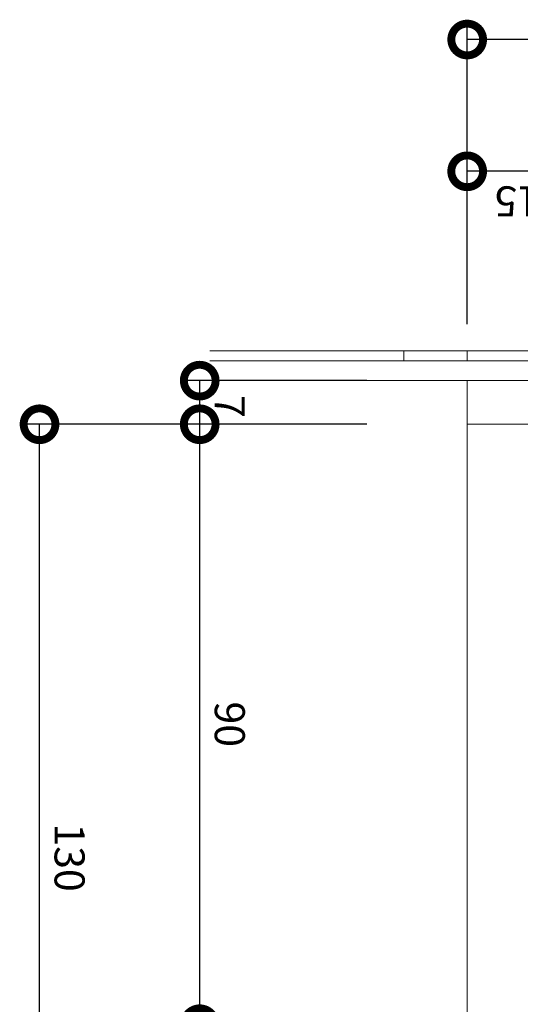
# Model space of a CAD drawing. Units: centimetres. Extents: x -17366 to -15244, y 30230 to 30973.
# Drawn here: x -16403 to -16328, y 30357 to 30504 of the extents above; entities that cross this region are included whole.
import ezdxf

# ---------------------------------------------------------------- set-up
doc = ezdxf.new("R2010")
doc.units = ezdxf.units.CM
doc.layers.get('0').update_dxf_attribs({"color": 4, "lineweight": 0})
doc.layers.get('DEFPOINTS').update_dxf_attribs({"lineweight": 0})
for name, color, linetype, lineweight in [('Alvenaria tanque', 2, 'Continuous', 0), ('Cotas isométrico', 1, 'Continuous', 0), ('Fundação tanque', 4, 'Continuous', 0), ('Piso tanque', 4, 'Continuous', 0)]:
    doc.layers.add(name, color=color, linetype=linetype, lineweight=lineweight)
doc.styles.add('STYLE-LETRAS', font='LETRAS.SHX')
doc.dimstyles.get("Standard").update_dxf_attribs({"dimscale": 10, "dimtxt": 0.45, "dimasz": 0.95, "dimexe": 0.225, "dimexo": 1.5, "dimgap": 0.225, "dimtad": 1, "dimdec": 0, "dimzin": 1, "dimdsep": 46, "dimtxsty": 'STYLE-LETRAS', "dimblk": 'DOTSMALL', "dimcen": 0, "dimadec": 0, "dimazin": 0, "dimtfac": 1, "dimtdec": 0, "dimtofl": 0, "dimtmove": 0, "dimatfit": 3, "dimfxl": 1, "dimtolj": 1, "dimtzin": 1, "dimarcsym": 0})

# ---------------------------------------------------------------- blocks, each defined once
blk = doc.blocks.new('_DotSmall')
at = {"color": 0, "linetype": 'ByBlock', "const_width": 0.5}
blk.add_lwpolyline([(-0.0625, 0, 1), (0.0625, 0, 1)], format="xyb", close=True, dxfattribs=at)
blk = doc.blocks.new('*D27')
at = {"layer": 'Cotas isométrico', "color": 0, "linetype": 'ByBlock', "lineweight": -2, "transparency": 16777216}
for p, q in [((-16336.21, 30458.68), (-16336.21, 30483.8)), ((-16321.23, 30458.68), (-16321.23, 30483.8)), ((-16321.23, 30481.55), (-16336.21, 30481.55))]:
    blk.add_line(p, q, dxfattribs=at)
at = {"layer": 'DEFPOINTS', "color": 0, "transparency": 16777216}
for p in [(-16336.21, 30481.55), (-16336.21, 30443.68), (-16321.23, 30443.68)]:
    blk.add_point(p, dxfattribs=at)
at = {"layer": 'Cotas isométrico', "color": 0, "lineweight": -2, "transparency": 16777216, "xscale": 9.5, "yscale": 9.5, "zscale": 9.5, "rotation": 180}
blk.add_blockref('_DotSmall', (-16336.21, 30481.55), dxfattribs=at)
at = {"layer": 'Cotas isométrico', "color": 0, "lineweight": -2, "transparency": 16777216, "xscale": 9.5, "yscale": 9.5, "zscale": 9.5}
blk.add_blockref('_DotSmall', (-16321.23, 30481.55), dxfattribs=at)
at = {"layer": 'Cotas isométrico', "color": 0, "transparency": 16777216, "insert": (-16328.72, 30477.05), "char_height": 4.5, "attachment_point": 5, "rotation": 180, "style": 'STYLE-LETRAS'}
blk.add_mtext('\\A1;15', dxfattribs=at)
blk = doc.blocks.new('*D28')
at = {"layer": 'Cotas isométrico', "color": 0, "linetype": 'ByBlock', "lineweight": -2, "transparency": 16777216}
for p, q in [((-16336.21, 30465.21), (-16336.21, 30503.53)), ((-16206.46, 30465.21), (-16206.46, 30503.53)), ((-16206.46, 30501.28), (-16336.21, 30501.28))]:
    blk.add_line(p, q, dxfattribs=at)
at = {"layer": 'DEFPOINTS', "color": 0, "transparency": 16777216}
for p in [(-16336.21, 30501.28), (-16336.21, 30450.21), (-16206.46, 30450.21)]:
    blk.add_point(p, dxfattribs=at)
at = {"layer": 'Cotas isométrico', "color": 0, "lineweight": -2, "transparency": 16777216, "xscale": 9.5, "yscale": 9.5, "zscale": 9.5, "rotation": 180}
blk.add_blockref('_DotSmall', (-16336.21, 30501.28), dxfattribs=at)
at = {"layer": 'Cotas isométrico', "color": 0, "lineweight": -2, "transparency": 16777216, "xscale": 9.5, "yscale": 9.5, "zscale": 9.5}
blk.add_blockref('_DotSmall', (-16206.46, 30501.28), dxfattribs=at)
at = {"layer": 'Cotas isométrico', "color": 0, "transparency": 16777216, "insert": (-16271.34, 30496.78), "char_height": 4.5, "attachment_point": 5, "rotation": 180, "style": 'STYLE-LETRAS'}
blk.add_mtext('\\A1;130', dxfattribs=at)
blk = doc.blocks.new('*D31')
at = {"layer": 'Cotas isométrico', "color": 0, "linetype": 'ByBlock', "lineweight": -2, "transparency": 16777216}
for p, q in [((-16351.21, 30443.68), (-16378.5, 30443.68)), ((-16376.25, 30353.86), (-16376.25, 30443.68)), ((-16356.22, 30353.86), (-16378.5, 30353.86))]:
    blk.add_line(p, q, dxfattribs=at)
at = {"layer": 'DEFPOINTS', "color": 0, "transparency": 16777216}
for p in [(-16376.25, 30443.68), (-16336.21, 30443.68), (-16341.22, 30353.86)]:
    blk.add_point(p, dxfattribs=at)
at = {"layer": 'Cotas isométrico', "color": 0, "lineweight": -2, "transparency": 16777216, "xscale": 9.5, "yscale": 9.5, "zscale": 9.5}
for p, rotation in [((-16376.25, 30443.68), 90), ((-16376.25, 30353.86), 270)]:
    blk.add_blockref('_DotSmall', p, dxfattribs=dict(at, rotation=rotation))
at = {"layer": 'Cotas isométrico', "color": 0, "transparency": 16777216, "insert": (-16371.75, 30398.77), "char_height": 4.5, "attachment_point": 5, "rotation": 270, "style": 'STYLE-LETRAS'}
blk.add_mtext('\\A1;90', dxfattribs=at)
blk = doc.blocks.new('*D32')
at = {"layer": 'Cotas isométrico', "color": 0, "linetype": 'ByBlock', "lineweight": -2, "transparency": 16777216}
for p, q in [((-16351.21, 30450.21), (-16378.5, 30450.21)), ((-16376.25, 30443.68), (-16376.25, 30450.21)), ((-16351.21, 30443.68), (-16378.5, 30443.68))]:
    blk.add_line(p, q, dxfattribs=at)
at = {"layer": 'DEFPOINTS', "color": 0, "transparency": 16777216}
for p in [(-16376.25, 30450.21), (-16336.21, 30450.21), (-16336.21, 30443.68)]:
    blk.add_point(p, dxfattribs=at)
at = {"layer": 'Cotas isométrico', "color": 0, "lineweight": -2, "transparency": 16777216, "xscale": 9.5, "yscale": 9.5, "zscale": 9.5}
for p, rotation in [((-16376.25, 30450.21), 90), ((-16376.25, 30443.68), 270)]:
    blk.add_blockref('_DotSmall', p, dxfattribs=dict(at, rotation=rotation))
at = {"layer": 'Cotas isométrico', "color": 0, "transparency": 16777216, "insert": (-16371.75, 30446.35), "char_height": 4.5, "attachment_point": 5, "rotation": 270, "style": 'STYLE-LETRAS'}
blk.add_mtext('\\A1;7', dxfattribs=at)
blk = doc.blocks.new('*D33')
at = {"layer": 'Cotas isométrico', "color": 0, "linetype": 'ByBlock', "lineweight": -2, "transparency": 16777216}
for p, q in [((-16351.21, 30443.68), (-16402.48, 30443.68)), ((-16400.23, 30313.94), (-16400.23, 30443.68)), ((-16351.21, 30313.94), (-16402.48, 30313.94))]:
    blk.add_line(p, q, dxfattribs=at)
at = {"layer": 'DEFPOINTS', "color": 0, "transparency": 16777216}
for p in [(-16400.23, 30443.68), (-16336.21, 30443.68), (-16336.21, 30313.94)]:
    blk.add_point(p, dxfattribs=at)
at = {"layer": 'Cotas isométrico', "color": 0, "lineweight": -2, "transparency": 16777216, "xscale": 9.5, "yscale": 9.5, "zscale": 9.5}
for p, rotation in [((-16400.23, 30443.68), 90), ((-16400.23, 30313.94), 270)]:
    blk.add_blockref('_DotSmall', p, dxfattribs=dict(at, rotation=rotation))
at = {"layer": 'Cotas isométrico', "color": 0, "transparency": 16777216, "insert": (-16395.73, 30378.81), "char_height": 4.5, "attachment_point": 5, "rotation": 270, "style": 'STYLE-LETRAS'}
blk.add_mtext('\\A1;130', dxfattribs=at)

msp = doc.modelspace()

# ---------------------------------------------------------------- linework, layer by layer
at = {"linetype": 'Continuous', "lineweight": 0}
for p, q in [((-16169.73, 30454.66), (-16374.73, 30454.66)), ((-16169.73, 30453.2), (-16374.73, 30453.2)), ((-16169.73, 30450.21), (-16374.73, 30450.21))]:
    msp.add_line(p, q, dxfattribs=at)
at = {"layer": 'Alvenaria tanque', "linetype": 'Continuous', "lineweight": 0, "flags": 128}
msp.add_lwpolyline([(-16326.22, 30353.86), (-16336.21, 30353.86), (-16336.21, 30353.86), (-16336.21, 30443.68), (-16336.21, 30443.68)], dxfattribs=at)
at = {"layer": 'Fundação tanque', "linetype": 'Continuous', "lineweight": 0}
for p, q in [((-16345.7, 30453.2), (-16345.7, 30454.66)), ((-16336.21, 30454.66), (-16336.21, 30453.2))]:
    msp.add_line(p, q, dxfattribs=at)
at = {"layer": 'Piso tanque', "linetype": 'Continuous', "lineweight": 0}
msp.add_line((-16336.21, 30450.21), (-16336.21, 30443.68), dxfattribs=at)
at = {"layer": 'Piso tanque', "linetype": 'Continuous', "lineweight": 0, "flags": 128}
msp.add_lwpolyline([(-16206.46, 30443.68), (-16336.21, 30443.68)], dxfattribs=at)

# ---------------------------------------------------------------- dimensions: what is measured, and where the dimension line sits
at = {"layer": 'Cotas isométrico'}
for base, p1, p2, angle, picture, middle in [((-16336.21, 30501.28), (-16206.46, 30450.21), (-16336.21, 30450.21), 180, '*D28', (-16271.34, 30496.78)), ((-16336.21, 30481.55), (-16321.23, 30443.68), (-16336.21, 30443.68), 180, '*D27', (-16328.72, 30477.05)), ((-16400.23, 30443.68), (-16336.21, 30313.94), (-16336.21, 30443.68), 270, '*D33', (-16395.73, 30378.81)), ((-16376.25, 30443.68), (-16341.22, 30353.86), (-16336.21, 30443.68), 270, '*D31', (-16371.75, 30398.77))]:
    dim = msp.add_linear_dim(base=base, p1=p1, p2=p2, angle=angle, dimstyle='Standard', dxfattribs=at)
    dim.commit()
    dim.dimension.update_dxf_attribs({"geometry": picture, "text_midpoint": middle})
dim = msp.add_linear_dim(base=(-16376.25, 30450.21), p1=(-16336.21, 30443.68), p2=(-16336.21, 30450.21), angle=270, dimstyle='Standard', dxfattribs=at)
dim.commit()
dim.dimension.update_dxf_attribs({"geometry": '*D32', "text_midpoint": (-16376.25, 30446.35), "dimtype": 160})

doc.saveas('drawing.dxf')
